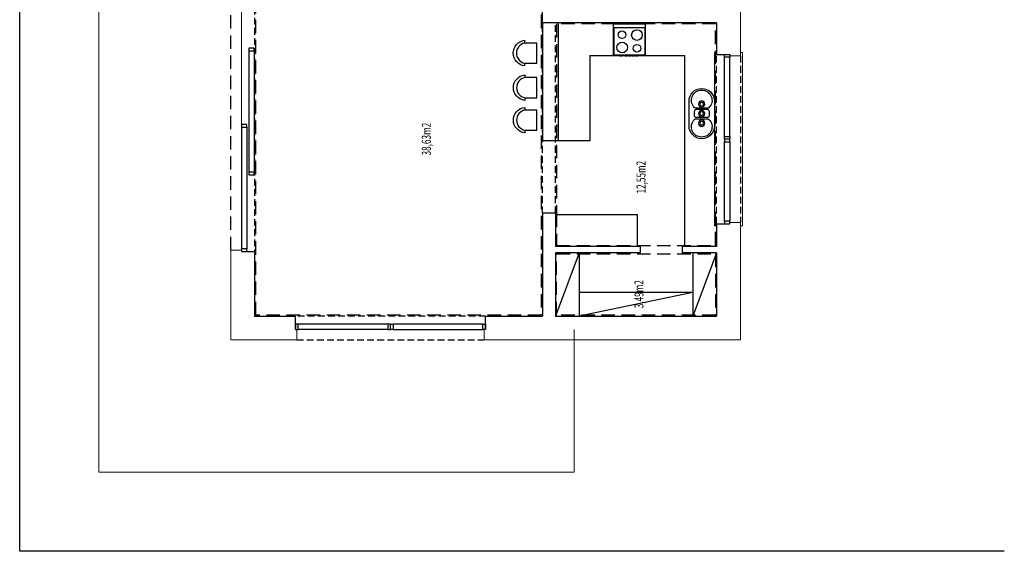
# Model space of a CAD drawing. Units: millimetres. Extents: x -647 to 12908, y 165 to 15015.
# Drawn here: x 11043 to 12908, y 6479 to 7485 of the extents above; entities that cross this region are included whole.
import ezdxf

# ---------------------------------------------------------------- set-up
doc = ezdxf.new("R2010")
doc.units = ezdxf.units.MM
doc.linetypes.add('DASHED', pattern=[19.05, 12.7, -6.35])
doc.layers.add('03 CIENKIE', color=1, linetype='Continuous', lineweight=15)
for name, color, linetype in [('AA_07 SCIANY', 7, 'Continuous'), ('AA_MEBLE', 9, 'Continuous'), ('AA_PR', 5, 'DASHED'), ('AA_TEXT-1', 3, 'Continuous'), ('AA_ZO-OKNA', 1, 'Continuous')]:
    doc.layers.add(name, color=color, linetype=linetype)
doc.layers.add('AA_POWIERZCHNIE', color=30, linetype='DASHED', plot=False)
doc.layers.add('POMOC', color=210, linetype='Continuous', plot=False)
doc.styles.add('skala100', font='simplex.shx', dxfattribs={"width": 0.67, "oblique": 5, "height": 20})

# ---------------------------------------------------------------- blocks, each defined once
blk = doc.blocks.new('umywalka')
at = {"layer": 'AA_MEBLE'}
for p, q in [((4872.2, 5825.1), (4825.2, 5825.1)), ((4838.2, 5788.8), (4838.2, 5813.3)), ((4841.2, 5789.6), (4841.2, 5812.5)), ((4856.2, 5789.6), (4856.2, 5812.5)), ((4859.2, 5788.8), (4859.2, 5813.3)), ((4825.2, 5777.1), (4872.2, 5777.1))]:
    blk.add_line(p, q, dxfattribs=at)
for centre, radius in [((4830.7, 5801.1), 6), ((4830.7, 5801.1), 3.5), ((4848.7, 5801.1), 6), ((4848.7, 5801.1), 3.5), ((4866.7, 5801.1), 6), ((4866.7, 5801.1), 3.5)]:
    blk.add_circle(centre, radius, dxfattribs=at)
for centre, radius, start, end in [((4825.2, 5801.1), 24, 90, 270), ((4823.7, 5801.1), 19.5, 44.4153, 315.5847), ((4873.7, 5801.1), 19.5, 224.4153, 135.5847), ((4872.2, 5801.1), 24, 270, 90), ((4836.2, 5813.3), 2, 0, 44.4153), ((4836.2, 5813.3), 2, 0, 44.4153), ((4836.2, 5813.3), 2, 0, 44.4153), ((4843.2, 5812.5), 2, 101.4404, 180), ((4848.7, 5785.3), 29.7, 78.5596, 101.4404), ((4854.2, 5812.5), 2, 0, 78.5596), ((4861.2, 5813.3), 2, 135.5847, 180), ((4836.2, 5788.8), 2, 315.5847, 0), ((4836.2, 5788.8), 2, 315.5847, 0), ((4843.2, 5789.6), 2, 180, 258.5596), ((4848.7, 5816.8), 29.7, 258.5596, 281.4404), ((4854.2, 5789.6), 2, 281.4404, 0), ((4861.2, 5788.8), 2, 180, 224.4153)]:
    blk.add_arc(centre, radius, start, end, dxfattribs=at)
blk = doc.blocks.new('KUCHENKA')
at = {"layer": 'AA_MEBLE'}
for points in [[(-744.8, -21083.4), (-684.8, -21083.4), (-684.8, -21143.4), (-744.8, -21143.4)], [(-733, -21143.4), (-728.6, -21143.4), (-728.6, -21144.7), (-733, -21144.7)], [(-723.6, -21143.4), (-719.1, -21143.4), (-719.1, -21144.7), (-723.6, -21144.7)], [(-717, -21143.4), (-712.5, -21143.4), (-712.5, -21144.7), (-717, -21144.7)], [(-710.5, -21143.4), (-706, -21143.4), (-706, -21144.7), (-710.5, -21144.7)], [(-704.1, -21143.4), (-699.6, -21143.4), (-699.6, -21144.7), (-704.1, -21144.7)]]:
    blk.add_lwpolyline(points, close=True, dxfattribs=at)
for points in [[(-743.8, -21090.1), (-685.8, -21090.1)], [(-685.8, -21090.1), (-685.8, -21142.4), (-743.8, -21142.4), (-743.8, -21090.1)]]:
    blk.add_lwpolyline(points, dxfattribs=at)
for centre, radius in [((-728.9, -21103.9), 7.23), ((-700.5, -21104.4), 10.1), ((-728.6, -21127.9), 10.1), ((-700.5, -21129.5), 7.23)]:
    blk.add_circle(centre, radius, dxfattribs=at)

msp = doc.modelspace()

# ---------------------------------------------------------------- linework, layer by layer
for p, q in [((11042.836, 6478.511), (11042.836, 9373.511)), ((12907.836, 6478.511), (11042.836, 6478.511))]:
    msp.add_line(p, q)
at = {"layer": '03 CIENKIE'}
for p, q in [((11192.836, 6628.511), (11192.836, 9073.511)), ((11462.836, 7521.007), (11462.836, 7286.011)), ((12407.836, 7523.511), (12407.836, 7416.509)), ((12407.836, 7416.009), (12407.836, 7523.511)), ((12358.836, 7094.511), (12358.836, 7422.511)), ((12362.836, 7422.511), (12358.836, 7422.511)), ((12387.836, 7416.009), (12407.836, 7416.009)), ((12407.836, 7422.511), (12411.836, 7422.511)), ((12411.836, 7094.511), (12411.836, 7422.511)), ((12362.836, 7094.511), (12358.836, 7094.511)), ((12387.836, 7101.013), (12407.836, 7101.013)), ((12407.836, 6878.511), (12407.836, 7101.013)), ((12407.836, 7094.511), (12411.836, 7094.511)), ((11442.836, 6878.511), (11442.836, 7048.513)), ((11462.836, 7048.513), (11442.836, 7048.513)), ((11567.838, 6898.511), (11567.838, 6878.511)), ((11922.834, 6898.511), (11922.834, 6878.511)), ((12092.836, 6898.511), (12092.836, 6878.511)), ((11567.838, 6878.511), (11442.836, 6878.511)), ((12407.836, 6878.511), (11922.834, 6878.511)), ((12092.836, 6628.511), (12092.836, 6878.511)), ((12092.836, 6628.511), (11192.836, 6628.511))]:
    msp.add_line(p, q, dxfattribs=at)
at = {"layer": 'AA_07 SCIANY'}
for p, q in [((12032.836, 7478.511), (12032.836, 7673.511)), ((12032.836, 7478.511), (12032.836, 7490.511)), ((12362.836, 7478.511), (12032.836, 7478.511)), ((12362.836, 7478.511), (12362.836, 7418.511)), ((12362.836, 7418.511), (12387.836, 7418.511)), ((12032.836, 7118.511), (12032.836, 6923.511)), ((12057.836, 7118.511), (12032.836, 7118.511)), ((12057.836, 7118.511), (12057.836, 7055.511)), ((12362.836, 7098.511), (12387.836, 7098.511)), ((12362.836, 7098.511), (12362.836, 7055.511)), ((12217.836, 7055.511), (12057.836, 7055.511)), ((12217.836, 7055.511), (12217.836, 7043.511)), ((12362.836, 7055.511), (12297.836, 7055.511)), ((12297.836, 7055.511), (12297.836, 7043.511)), ((11462.836, 7046.011), (11487.836, 7046.011)), ((11487.836, 7046.011), (11487.836, 6923.511)), ((12032.836, 7043.511), (12032.836, 7043.511)), ((12057.836, 7043.511), (12057.836, 6923.511)), ((12217.836, 7043.511), (12057.836, 7043.511)), ((12362.836, 7043.511), (12297.836, 7043.511)), ((12362.836, 7043.511), (12362.836, 6923.511)), ((11487.836, 6923.511), (11565.336, 6923.511)), ((11565.336, 6898.511), (11565.336, 6923.511)), ((11925.336, 6898.511), (11925.336, 6923.511)), ((11925.336, 6923.511), (12032.836, 6923.511)), ((12057.836, 6923.511), (12362.836, 6923.511))]:
    msp.add_line(p, q, dxfattribs=at)
at = {"layer": 'AA_MEBLE'}
for p, q in [((12032.836, 7478.511), (12032.836, 7255.501)), ((12062.836, 7478.511), (12062.836, 7255.501)), ((12122.836, 7416.511), (12302.836, 7416.511)), ((12122.836, 7416.511), (12122.836, 7255.501)), ((12302.836, 7055.511), (12302.836, 7416.511)), ((12122.836, 7255.501), (12032.836, 7255.501)), ((12212.836, 7115.511), (12057.836, 7115.511)), ((12212.836, 7055.511), (12212.836, 7115.511))]:
    msp.add_line(p, q, dxfattribs=at)
at = {"layer": 'AA_MEBLE', "flags": 128}
for points in [[(11999.261, 7402.154), (11999.261, 7397.246, -0.89501395), (11999.261, 7445.49), (11999.261, 7440.301, 0.82553923), (11999.294, 7402.22), (12022.246, 7402.22), (12022.246, 7440.301), (11999.261, 7440.301)], [(11999.624, 7336.791), (11999.624, 7331.882, -0.89501395), (11999.624, 7380.126), (11999.624, 7374.937, 0.82553923), (11999.658, 7336.856), (12022.609, 7336.856), (12022.609, 7374.937), (11999.624, 7374.937)], [(11999.624, 7275.304), (11999.624, 7270.396, -0.89501395), (11999.624, 7318.64), (11999.624, 7313.451, 0.82553923), (11999.658, 7275.37), (12022.609, 7275.37), (12022.609, 7313.451), (11999.624, 7313.451)]]:
    msp.add_lwpolyline(points, format="xyb", dxfattribs=at)
at = {"layer": 'AA_POWIERZCHNIE', "ltscale": 2}
msp.add_line((11442.836, 7048.513), (11442.836, 7523.509), dxfattribs=at)
for points in [[(12030.836, 6925.511), (11489.836, 6925.511), (11489.836, 7646.014), (11879.836, 7646.514), (11879.836, 7646.514), (12030.836, 7646.514), (12030.836, 7041.511), (12030.836, 7041.511)], [(12059.836, 7476.511), (12059.836, 7117.511), (12059.836, 7117.511), (12059.836, 7057.511), (12360.836, 7057.511), (12360.836, 7476.511)], [(12360.836, 6925.511), (12059.836, 6925.511), (12059.836, 7041.511), (12360.836, 7041.511)]]:
    msp.add_lwpolyline(points, close=True, dxfattribs=at)
at = {"layer": 'AA_PR', "linetype": 'DASHED'}
for p, q in [((11487.836, 7526.011), (11487.836, 7046.011)), ((12032.836, 7118.511), (12032.836, 7478.511)), ((12057.836, 7118.511), (12057.836, 7478.511)), ((12362.836, 7098.511), (12362.836, 7418.511)), ((12407.836, 7416.009), (12407.836, 7101.817)), ((11925.336, 6923.511), (11565.336, 6923.511)), ((11567.838, 6878.511), (11922.03, 6878.511))]:
    msp.add_line(p, q, dxfattribs=at)
at = {"layer": 'AA_ZO-OKNA', "color": 9}
for p, q in [((11476.916, 7425.696), (11476.916, 7195.701)), ((11486.933, 7425.696), (11486.933, 7195.705)), ((12377.82, 7263.515), (12377.82, 7413.511)), ((12387.836, 7263.515), (12387.836, 7413.507)), ((11462.836, 7281.007), (11462.836, 7051.011)), ((11472.853, 7281.007), (11472.853, 7051.015)), ((12377.82, 7103.512), (12377.82, 7253.507)), ((12387.836, 7253.507), (12387.836, 7103.515)), ((11740.332, 6908.528), (11570.336, 6908.528)), ((11920.335, 6908.528), (11750.34, 6908.528)), ((11740.332, 6898.511), (11570.34, 6898.511)), ((11750.34, 6898.511), (11920.332, 6898.511))]:
    msp.add_line(p, q, dxfattribs=at)
at = {"layer": 'AA_ZO-OKNA', "color": 2}
for points in [[(11486.933, 7430.701), (11476.916, 7430.701), (11476.916, 7425.696), (11486.933, 7425.696)], [(12387.836, 7413.507), (12377.82, 7413.507), (12377.82, 7418.511), (12387.836, 7418.511)], [(11472.853, 7286.011), (11462.836, 7286.011), (11462.836, 7281.007), (11472.853, 7281.007)], [(12387.836, 7258.511), (12377.82, 7258.511), (12377.82, 7263.515), (12387.836, 7263.515)], [(12387.836, 7258.511), (12377.82, 7258.511), (12377.82, 7253.507), (12387.836, 7253.507)], [(11486.933, 7195.705), (11476.916, 7195.705), (11476.916, 7190.701), (11486.933, 7190.701)], [(12387.836, 7103.515), (12377.82, 7103.515), (12377.82, 7098.511), (12387.836, 7098.511)], [(11472.853, 7051.015), (11462.836, 7051.015), (11462.836, 7046.011), (11472.853, 7046.011)], [(11570.34, 6898.511), (11570.34, 6908.528), (11565.336, 6908.528), (11565.336, 6898.511)], [(11745.336, 6898.511), (11745.336, 6908.528), (11740.332, 6908.528), (11740.332, 6898.511)], [(11745.336, 6898.511), (11745.336, 6908.528), (11750.34, 6908.528), (11750.34, 6898.511)], [(11920.332, 6898.511), (11920.332, 6908.528), (11925.336, 6908.528), (11925.336, 6898.511)]]:
    msp.add_lwpolyline(points, close=True, dxfattribs=at)
at = {"layer": 'POMOC', "ltscale": 2}
for p, q in [((12102.836, 7043.511), (12057.836, 6923.511)), ((12102.836, 7043.511), (12102.836, 6923.511)), ((12317.836, 7043.511), (12317.836, 6923.511)), ((12362.836, 7043.511), (12317.836, 6923.511)), ((12317.836, 6968.511), (12102.836, 6968.511)), ((12317.836, 6968.511), (12102.836, 6923.511))]:
    msp.add_line(p, q, dxfattribs=at)

# ---------------------------------------------------------------- block references
at = {"layer": 'AA_MEBLE', "rotation": 360}
msp.add_blockref('KUCHENKA', (12912.586, 28559.919), dxfattribs=at)
at = {"layer": 'POMOC', "xscale": -1, "rotation": 89.99999999999997}
msp.add_blockref('umywalka', (18135.807, 12155.53), dxfattribs=at)

# ---------------------------------------------------------------- texts
at = {"layer": 'AA_TEXT-1', "style": 'skala100', "oblique": 5, "width": 0.67}
for s, p in [('38,63m2', (11821.554, 7227.604)), ('12,55m2', (12228.209, 7155.603)), ('3,49m2', (12224.298, 6938.512))]:
    msp.add_text(s, height=17, rotation=90, dxfattribs=at).set_placement(p)

doc.saveas('drawing.dxf')
